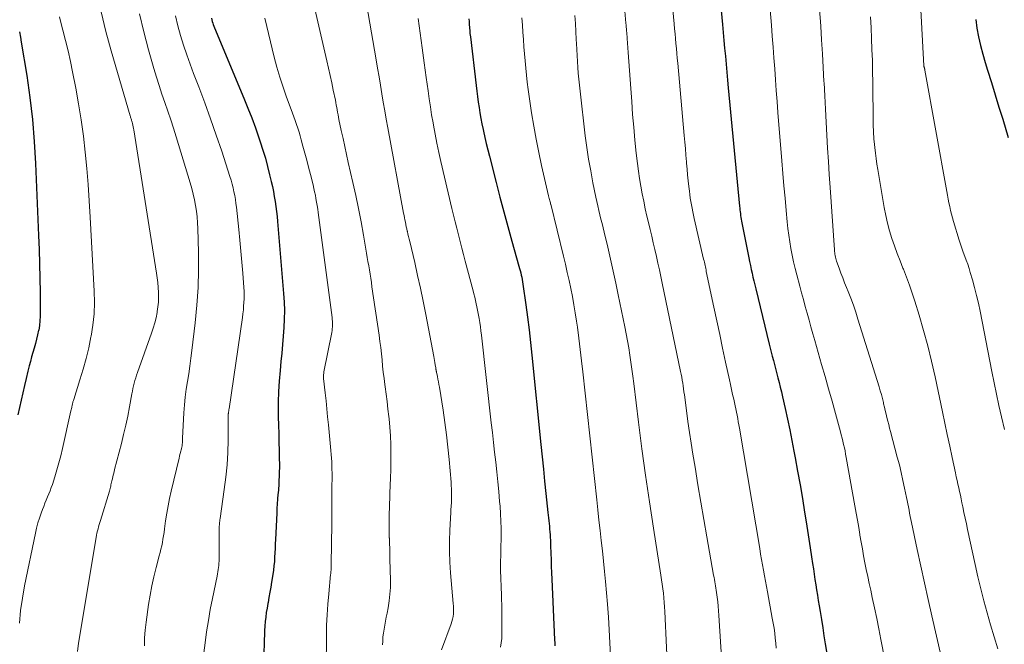
# Model space of a CAD drawing. Units: feet. Extents: x 1944998 to 1950027, y 560000 to 565000.
# Drawn here: x 1947153 to 1947314, y 562300 to 562402 of the extents above; entities that cross this region are included whole.
import ezdxf

# ---------------------------------------------------------------- set-up
doc = ezdxf.new("R2010")
doc.units = ezdxf.units.FT
doc.header["$LTSCALE"] = 100
doc.header["$MEASUREMENT"] = 0
doc.layers.add('CONTOUR INDEX', color=32, linetype='Continuous', lineweight=25)
doc.layers.add('CONTOUR INTERMEDIATE', color=40, linetype='Continuous', lineweight=15)

msp = doc.modelspace()

# ---------------------------------------------------------------- linework, layer by layer
at = {"layer": 'CONTOUR INDEX', "flags": 128}
for points, elevation in [([(1947265.64, 562428.16), (1947268.16, 562401.51), (1947268.28, 562400.2), (1947268.4, 562398.9), (1947268.52, 562397.6), (1947268.63, 562396.3), (1947268.75, 562395), (1947268.86, 562393.69), (1947268.98, 562392.39), (1947269.1, 562391.09), (1947270.95, 562371.69), (1947270.99, 562371.38), (1947271.02, 562371.08), (1947271.06, 562370.77), (1947271.1, 562370.46), (1947271.14, 562370.16), (1947271.19, 562369.85), (1947271.24, 562369.55), (1947271.3, 562369.25), (1947272.48, 562363.22), (1947272.6, 562362.59), (1947272.74, 562361.95), (1947272.87, 562361.31), (1947273.02, 562360.68), (1947273.16, 562360.04), (1947273.31, 562359.41), (1947273.46, 562358.78), (1947273.61, 562358.14), (1947275.83, 562349.05), (1947276, 562348.38), (1947276.16, 562347.71), (1947276.33, 562347.05), (1947276.51, 562346.38), (1947276.68, 562345.72), (1947276.85, 562345.05), (1947277.03, 562344.39), (1947277.2, 562343.72), (1947277.26, 562343.51), (1947277.46, 562342.74), (1947277.65, 562341.97), (1947277.83, 562341.19), (1947278.01, 562340.41), (1947278.44, 562338.48), (1947278.82, 562336.74), (1947279.19, 562334.99), (1947279.54, 562333.24), (1947279.88, 562331.48), (1947280.09, 562330.4), (1947280.5, 562328.18), (1947280.89, 562325.95), (1947281.27, 562323.72), (1947281.64, 562321.48), (1947281.89, 562319.88), (1947282.12, 562318.44), (1947282.34, 562317.01), (1947282.56, 562315.58), (1947282.78, 562314.14), (1947282.95, 562313.01), (1947283.08, 562312.14), (1947283.21, 562311.28), (1947283.34, 562310.41), (1947283.48, 562309.55), (1947283.61, 562308.69), (1947283.75, 562307.82), (1947283.88, 562306.96), (1947284.02, 562306.1), (1947284.17, 562305.16), (1947284.39, 562303.82), (1947284.61, 562302.49), (1947284.82, 562301.16), (1947285.04, 562299.83), (1947285.99, 562294.13)], 920), ([(1947184.27, 562402.53), (1947184.33, 562402.27), (1947184.41, 562402.01), (1947184.49, 562401.75), (1947184.58, 562401.49), (1947184.68, 562401.23), (1947184.78, 562400.98), (1947189.61, 562389.41), (1947190.26, 562387.79), (1947190.9, 562386.17), (1947191.49, 562384.53), (1947192.07, 562382.88), (1947192.29, 562382.24), (1947192.72, 562380.9), (1947193.13, 562379.56), (1947193.5, 562378.21), (1947193.84, 562376.84), (1947194.1, 562375.73), (1947194.28, 562374.92), (1947194.45, 562374.1), (1947194.6, 562373.28), (1947194.74, 562372.46), (1947194.86, 562371.64), (1947194.97, 562370.82), (1947195.06, 562369.99), (1947195.14, 562369.16), (1947196.12, 562357.34), (1947196.21, 562355.95), (1947196.25, 562354.55), (1947196.23, 562353.16), (1947196.16, 562351.76), (1947196.06, 562350.37), (1947195.95, 562348.97), (1947195.82, 562347.58), (1947195.69, 562346.19), (1947195.54, 562344.7), (1947195.39, 562342.98), (1947195.29, 562341.26), (1947195.25, 562339.53), (1947195.25, 562337.8), (1947195.26, 562337.13), (1947195.29, 562335.74), (1947195.32, 562334.34), (1947195.35, 562332.95), (1947195.38, 562331.56), (1947195.42, 562330.18), (1947195.43, 562329.47), (1947195.43, 562328.77), (1947195.41, 562328.06), (1947195.39, 562327.35), (1947195.36, 562326.65), (1947195.32, 562325.94), (1947195.27, 562325.23), (1947195.22, 562324.53), (1947195.2, 562324.39), (1947195.14, 562323.61), (1947195.09, 562322.83), (1947195.04, 562322.05), (1947195, 562321.28), (1947194.81, 562316.96), (1947194.77, 562316.24), (1947194.74, 562315.52), (1947194.7, 562314.8), (1947194.66, 562314.09), (1947194.61, 562313.37), (1947194.54, 562312.66), (1947194.45, 562311.94), (1947194.35, 562311.23), (1947194.15, 562309.96), (1947194.02, 562309.13), (1947193.88, 562308.3), (1947193.73, 562307.47), (1947193.57, 562306.64), (1947193.54, 562306.45), (1947193.41, 562305.72), (1947193.29, 562304.98), (1947193.2, 562304.25), (1947193.12, 562303.51), (1947193.06, 562302.77), (1947193.01, 562302.03), (1947192.98, 562301.28), (1947192.96, 562300.54), (1947192.85, 562294.89)], 960), ([(1947226.53, 562402.42), (1947226.56, 562401.99), (1947226.58, 562401.69), (1947226.6, 562401.41), (1947226.62, 562401.14), (1947226.65, 562400.86), (1947226.67, 562400.59), (1947226.69, 562400.32), (1947226.72, 562400.04), (1947226.75, 562399.77), (1947226.78, 562399.5), (1947227.71, 562391.48), (1947227.82, 562390.58), (1947227.93, 562389.68), (1947228.06, 562388.78), (1947228.2, 562387.87), (1947228.34, 562386.98), (1947228.5, 562386.08), (1947228.68, 562385.19), (1947228.86, 562384.29), (1947228.92, 562384.01), (1947229.15, 562382.98), (1947229.39, 562381.95), (1947229.64, 562380.92), (1947229.9, 562379.9), (1947231, 562375.58), (1947231.62, 562373.16), (1947232.27, 562370.74), (1947232.93, 562368.33), (1947233.6, 562365.92), (1947234.76, 562361.85), (1947234.86, 562361.48), (1947234.96, 562361.11), (1947235.05, 562360.74), (1947235.14, 562360.38), (1947235.22, 562360.01), (1947235.29, 562359.63), (1947235.36, 562359.26), (1947235.41, 562358.89), (1947235.88, 562355.51), (1947236.15, 562353.45), (1947236.41, 562351.38), (1947236.65, 562349.31), (1947236.87, 562347.24), (1947238.35, 562332.56), (1947238.56, 562330.55), (1947238.76, 562328.54), (1947238.97, 562326.54), (1947239.17, 562324.53), (1947239.49, 562321.43), (1947239.54, 562320.98), (1947239.59, 562320.52), (1947239.64, 562320.06), (1947239.7, 562319.6), (1947239.75, 562319.14), (1947239.79, 562318.68), (1947239.83, 562318.22), (1947239.87, 562317.76), (1947239.9, 562317.3), (1947239.93, 562316.84), (1947239.95, 562316.38), (1947239.96, 562315.92), (1947240, 562314.71), (1947240.03, 562313.64), (1947240.06, 562312.58), (1947240.11, 562311.51), (1947240.15, 562310.44), (1947240.6, 562300.48), (1947240.62, 562300.01), (1947240.65, 562299.54)], 940), ([(1947309.72, 562402.32), (1947309.93, 562400.89), (1947310.2, 562399.47), (1947310.5, 562398.05), (1947310.87, 562396.65), (1947311.27, 562395.26), (1947311.67, 562394), (1947312.3, 562391.99), (1947312.93, 562389.98), (1947313.54, 562387.96), (1947314.15, 562385.94), (1947315.03, 562382.98)], 900), ([(1947152.77, 562400.28), (1947152.93, 562399.43), (1947153.07, 562398.58), (1947153.96, 562393.12), (1947154.47, 562389.53), (1947154.9, 562385.93), (1947155.2, 562382.32), (1947155.42, 562378.7), (1947155.92, 562366.88), (1947156.01, 562364.55), (1947156.08, 562362.21), (1947156.13, 562359.88), (1947156.17, 562357.54), (1947156.2, 562354.41), (1947156.19, 562353.64), (1947156.14, 562352.87), (1947156.05, 562352.11), (1947155.93, 562351.35), (1947155.92, 562351.32), (1947155.76, 562350.58), (1947155.59, 562349.84), (1947155.4, 562349.12), (1947155.18, 562348.39), (1947154.97, 562347.67), (1947154.76, 562346.94), (1947154.56, 562346.21), (1947154.38, 562345.48), (1947154.16, 562344.59), (1947153.88, 562343.41), (1947153.6, 562342.23), (1947153.33, 562341.05), (1947153.06, 562339.86), (1947152.52, 562337.41)], 980)]:
    msp.add_lwpolyline(points, dxfattribs=dict(at, elevation=elevation))
at = {"layer": 'CONTOUR INTERMEDIATE', "flags": 128}
for points, elevation in [([(1947299.51, 562426.48), (1947301.21, 562394.74), (1947301.21, 562394.72), (1947301.22, 562394.7), (1947301.22, 562394.69), (1947301.22, 562394.67), (1947301.23, 562394.6), (1947301.24, 562394.58), (1947301.24, 562394.57), (1947301.25, 562394.55), (1947301.25, 562394.53), (1947301.27, 562394.47), (1947301.28, 562394.42), (1947301.3, 562394.37), (1947301.31, 562394.32), (1947301.33, 562394.27), (1947301.33, 562394.25), (1947301.35, 562394.19), (1947301.36, 562394.13), (1947301.38, 562394.07), (1947301.39, 562394.01), (1947304.97, 562374.11), (1947305.09, 562373.49), (1947305.2, 562372.86), (1947305.32, 562372.24), (1947305.45, 562371.62), (1947305.58, 562371), (1947305.73, 562370.38), (1947305.89, 562369.77), (1947306.07, 562369.16), (1947307, 562366.1), (1947307.22, 562365.43), (1947307.44, 562364.77), (1947307.68, 562364.11), (1947307.93, 562363.45), (1947308.17, 562362.8), (1947308.41, 562362.14), (1947308.63, 562361.47), (1947308.83, 562360.8), (1947309.18, 562359.6), (1947309.54, 562358.32), (1947309.87, 562357.04), (1947310.17, 562355.75), (1947310.44, 562354.45), (1947312.35, 562344.57), (1947312.73, 562342.7), (1947313.12, 562340.83), (1947313.52, 562338.96), (1947313.95, 562337.1), (1947314.43, 562335.05)], 904), ([(1947258.69, 562417.93), (1947260.23, 562401.6), (1947260.31, 562400.8), (1947260.38, 562399.99), (1947260.45, 562399.18), (1947260.53, 562398.38), (1947260.6, 562397.57), (1947260.67, 562396.77), (1947260.74, 562395.96), (1947260.81, 562395.15), (1947261.89, 562383.29), (1947261.98, 562382.21), (1947262.08, 562381.14), (1947262.17, 562380.06), (1947262.25, 562378.98), (1947262.27, 562378.74), (1947262.35, 562377.78), (1947262.44, 562376.83), (1947262.54, 562375.87), (1947262.64, 562374.92), (1947262.73, 562374.14), (1947262.8, 562373.58), (1947262.88, 562373.02), (1947262.97, 562372.45), (1947263.07, 562371.9), (1947263.18, 562371.34), (1947263.3, 562370.78), (1947263.42, 562370.22), (1947263.54, 562369.67), (1947265.07, 562362.98), (1947265.13, 562362.73), (1947265.19, 562362.48), (1947265.24, 562362.23), (1947265.3, 562361.97), (1947265.35, 562361.72), (1947265.41, 562361.47), (1947265.46, 562361.21), (1947265.51, 562360.96), (1947266.75, 562355.12), (1947267.23, 562352.87), (1947267.71, 562350.61), (1947268.19, 562348.35), (1947268.68, 562346.1), (1947269.31, 562343.19), (1947269.48, 562342.39), (1947269.66, 562341.59), (1947269.83, 562340.79), (1947270.01, 562340), (1947270.13, 562339.44), (1947270.24, 562338.92), (1947270.35, 562338.4), (1947270.45, 562337.88), (1947270.56, 562337.36), (1947270.66, 562336.83), (1947270.75, 562336.31), (1947270.85, 562335.79), (1947270.94, 562335.26), (1947274.27, 562315.47), (1947274.42, 562314.58), (1947274.57, 562313.69), (1947274.73, 562312.81), (1947274.89, 562311.92), (1947275.05, 562311.03), (1947275.21, 562310.15), (1947275.37, 562309.26), (1947275.54, 562308.37), (1947276.34, 562304.05), (1947276.48, 562303.23), (1947276.62, 562302.42), (1947276.73, 562301.6), (1947276.83, 562300.77), (1947276.92, 562299.95), (1947277, 562299.13)], 924), ([(1947275.02, 562415.36), (1947276.18, 562401.39), (1947276.33, 562399.6), (1947276.47, 562397.81), (1947276.6, 562396.02), (1947276.73, 562394.23), (1947276.86, 562392.44), (1947276.99, 562390.65), (1947277.13, 562388.86), (1947277.27, 562387.07), (1947277.9, 562379.1), (1947278.07, 562377.06), (1947278.24, 562375.03), (1947278.43, 562372.99), (1947278.62, 562370.96), (1947278.79, 562369.1), (1947278.91, 562368), (1947279.05, 562366.9), (1947279.22, 562365.81), (1947279.4, 562364.71), (1947279.61, 562363.62), (1947279.84, 562362.54), (1947280.09, 562361.46), (1947280.36, 562360.39), (1947280.84, 562358.58), (1947281.14, 562357.46), (1947281.44, 562356.34), (1947281.75, 562355.22), (1947282.06, 562354.1), (1947282.38, 562352.98), (1947282.69, 562351.86), (1947283.01, 562350.74), (1947283.33, 562349.62), (1947284.44, 562345.72), (1947285.01, 562343.71), (1947285.58, 562341.69), (1947286.14, 562339.67), (1947286.7, 562337.65), (1947287.52, 562334.65), (1947287.66, 562334.13), (1947287.8, 562333.61), (1947287.92, 562333.09), (1947288.05, 562332.56), (1947288.17, 562332.03), (1947288.28, 562331.5), (1947288.38, 562330.97), (1947288.48, 562330.44), (1947289.9, 562322.49), (1947290.11, 562321.31), (1947290.32, 562320.13), (1947290.52, 562318.96), (1947290.71, 562317.78), (1947290.73, 562317.7), (1947290.92, 562316.56), (1947291.12, 562315.42), (1947291.33, 562314.29), (1947291.55, 562313.15), (1947291.77, 562312.02), (1947292.01, 562310.89), (1947292.25, 562309.76), (1947292.49, 562308.63), (1947292.75, 562307.46), (1947293.12, 562305.74), (1947293.48, 562304.02), (1947293.83, 562302.3), (1947294.17, 562300.58), (1947295.46, 562293.9)], 916), ([(1947200.12, 562409.11), (1947203.22, 562395.56), (1947203.49, 562394.35), (1947203.76, 562393.14), (1947204.02, 562391.93), (1947204.28, 562390.72), (1947204.62, 562389.08), (1947204.7, 562388.69), (1947204.78, 562388.29), (1947204.85, 562387.89), (1947204.92, 562387.49), (1947204.99, 562387.09), (1947205.06, 562386.69), (1947205.14, 562386.3), (1947205.22, 562385.9), (1947205.6, 562384.08), (1947205.88, 562382.78), (1947206.16, 562381.48), (1947206.45, 562380.18), (1947206.74, 562378.88), (1947207.5, 562375.59), (1947207.97, 562373.43), (1947208.42, 562371.28), (1947208.84, 562369.11), (1947209.23, 562366.94), (1947209.74, 562363.97), (1947209.86, 562363.28), (1947209.97, 562362.59), (1947210.09, 562361.91), (1947210.2, 562361.22), (1947210.31, 562360.53), (1947210.42, 562359.84), (1947210.53, 562359.15), (1947210.63, 562358.46), (1947211.8, 562350.49), (1947211.94, 562349.48), (1947212.07, 562348.47), (1947212.18, 562347.46), (1947212.28, 562346.45), (1947212.38, 562345.44), (1947212.48, 562344.42), (1947212.61, 562343.41), (1947212.74, 562342.41), (1947212.79, 562342.01), (1947212.95, 562340.8), (1947213.11, 562339.6), (1947213.26, 562338.39), (1947213.4, 562337.18), (1947213.45, 562336.8), (1947213.58, 562335.39), (1947213.68, 562333.99), (1947213.73, 562332.58), (1947213.74, 562331.17), (1947213.72, 562329.64), (1947213.71, 562328.38), (1947213.68, 562327.12), (1947213.64, 562325.86), (1947213.59, 562324.6), (1947213.56, 562323.7), (1947213.52, 562322.9), (1947213.5, 562322.09), (1947213.47, 562321.28), (1947213.45, 562320.47), (1947213.44, 562319.66), (1947213.44, 562318.85), (1947213.46, 562318.05), (1947213.48, 562317.24), (1947213.49, 562317.17), (1947213.52, 562316.32), (1947213.55, 562315.48), (1947213.57, 562314.63), (1947213.59, 562313.79), (1947213.66, 562310.22), (1947213.65, 562309.1), (1947213.59, 562307.99), (1947213.45, 562306.88), (1947213.27, 562305.77), (1947213.1, 562304.87), (1947212.97, 562304.22), (1947212.85, 562303.57), (1947212.73, 562302.92), (1947212.62, 562302.27), (1947212.52, 562301.62), (1947212.44, 562300.97), (1947212.39, 562300.31), (1947212.36, 562299.66)], 952), ([(1947208.95, 562409.41), (1947211.31, 562395.73), (1947211.55, 562394.34), (1947211.79, 562392.94), (1947212.02, 562391.54), (1947212.25, 562390.15), (1947212.48, 562388.75), (1947212.72, 562387.35), (1947212.97, 562385.96), (1947213.22, 562384.56), (1947215.83, 562370.51), (1947215.9, 562370.15), (1947215.97, 562369.78), (1947216.04, 562369.42), (1947216.11, 562369.05), (1947216.19, 562368.69), (1947216.26, 562368.32), (1947216.34, 562367.96), (1947216.42, 562367.6), (1947216.44, 562367.51), (1947216.54, 562367.1), (1947216.63, 562366.7), (1947216.73, 562366.29), (1947216.82, 562365.89), (1947217.64, 562362.45), (1947218.13, 562360.33), (1947218.6, 562358.2), (1947219.04, 562356.07), (1947219.47, 562353.93), (1947220.8, 562347), (1947220.86, 562346.67), (1947220.92, 562346.33), (1947220.97, 562346), (1947221.02, 562345.66), (1947221.09, 562345.17), (1947221.11, 562345.07), (1947221.12, 562344.98), (1947221.14, 562344.89), (1947221.15, 562344.8), (1947221.17, 562344.7), (1947221.19, 562344.61), (1947221.21, 562344.52), (1947221.22, 562344.43), (1947221.37, 562343.74), (1947221.46, 562343.31), (1947221.54, 562342.87), (1947221.62, 562342.44), (1947221.69, 562342), (1947222.3, 562338.21), (1947222.6, 562336.19), (1947222.87, 562334.16), (1947223.1, 562332.13), (1947223.29, 562330.1), (1947223.61, 562326.36), (1947223.64, 562325.83), (1947223.67, 562325.3), (1947223.69, 562324.77), (1947223.7, 562324.24), (1947223.71, 562323.76), (1947223.7, 562323.47), (1947223.69, 562323.17), (1947223.68, 562322.88), (1947223.65, 562322.59), (1947223.63, 562322.3), (1947223.6, 562322.01), (1947223.58, 562321.72), (1947223.57, 562321.43), (1947223.4, 562318.51), (1947223.34, 562316.77), (1947223.34, 562315.02), (1947223.4, 562313.27), (1947223.52, 562311.52), (1947223.98, 562306.47), (1947224.01, 562306.04), (1947224.02, 562305.61), (1947224.02, 562305.19), (1947223.99, 562304.76), (1947223.94, 562304.34), (1947223.87, 562303.92), (1947223.76, 562303.51), (1947223.63, 562303.11), (1947222.04, 562298.85)], 948), ([(1947252, 562405.03), (1947252.31, 562401.7), (1947252.33, 562401.39), (1947252.36, 562401.08), (1947252.39, 562400.77), (1947252.42, 562400.46), (1947252.44, 562400.15), (1947252.47, 562399.84), (1947252.5, 562399.53), (1947252.52, 562399.22), (1947252.7, 562396.9), (1947252.81, 562395.43), (1947252.92, 562393.95), (1947253.02, 562392.48), (1947253.12, 562391.01), (1947253.26, 562388.85), (1947253.42, 562386.74), (1947253.59, 562384.63), (1947253.79, 562382.52), (1947254.01, 562380.41), (1947254.2, 562378.7), (1947254.36, 562377.45), (1947254.54, 562376.2), (1947254.75, 562374.96), (1947254.98, 562373.72), (1947255.23, 562372.48), (1947255.49, 562371.25), (1947255.77, 562370.02), (1947256.06, 562368.79), (1947256.28, 562367.85), (1947256.54, 562366.75), (1947256.8, 562365.65), (1947257.05, 562364.55), (1947257.31, 562363.45), (1947257.55, 562362.35), (1947257.8, 562361.25), (1947258.03, 562360.14), (1947258.27, 562359.04), (1947261.29, 562344.56), (1947261.38, 562344.09), (1947261.47, 562343.61), (1947261.56, 562343.13), (1947261.63, 562342.65), (1947261.71, 562342.17), (1947261.78, 562341.69), (1947261.84, 562341.2), (1947261.91, 562340.72), (1947262.24, 562338.12), (1947262.48, 562336.33), (1947262.73, 562334.55), (1947263.01, 562332.77), (1947263.29, 562331), (1947263.66, 562328.83), (1947264.14, 562325.97), (1947264.63, 562323.11), (1947265.12, 562320.25), (1947265.61, 562317.39), (1947266.71, 562311.09), (1947266.77, 562310.74), (1947266.83, 562310.39), (1947266.89, 562310.04), (1947266.95, 562309.7), (1947267.02, 562309.35), (1947267.07, 562309), (1947267.13, 562308.64), (1947267.18, 562308.29), (1947267.29, 562307.5), (1947267.38, 562306.76), (1947267.47, 562306.01), (1947267.53, 562305.26), (1947267.59, 562304.51), (1947268.07, 562296.79)], 928), ([(1947166.16, 562403.6), (1947166.97, 562400.37), (1947167.85, 562397.16), (1947170.94, 562386.52), (1947170.98, 562386.4), (1947171.02, 562386.27), (1947171.06, 562386.14), (1947171.11, 562386.01), (1947171.15, 562385.88), (1947171.19, 562385.75), (1947171.23, 562385.62), (1947171.26, 562385.49), (1947171.33, 562385.24), (1947171.39, 562384.98), (1947171.45, 562384.72), (1947171.5, 562384.45), (1947171.55, 562384.19), (1947175.27, 562360.71), (1947175.38, 562359.92), (1947175.48, 562359.13), (1947175.55, 562358.33), (1947175.6, 562357.53), (1947175.61, 562356.74), (1947175.59, 562355.94), (1947175.51, 562355.15), (1947175.4, 562354.37), (1947175.37, 562354.22), (1947175.19, 562353.36), (1947174.99, 562352.51), (1947174.74, 562351.67), (1947174.46, 562350.84), (1947172.13, 562344.36), (1947171.99, 562343.94), (1947171.85, 562343.51), (1947171.73, 562343.07), (1947171.61, 562342.64), (1947171.5, 562342.2), (1947171.4, 562341.76), (1947171.31, 562341.32), (1947171.23, 562340.87), (1947170.83, 562338.74), (1947170.54, 562337.23), (1947170.22, 562335.73), (1947169.87, 562334.23), (1947169.5, 562332.74), (1947168.4, 562328.48), (1947168.3, 562328.1), (1947168.2, 562327.72), (1947168.11, 562327.33), (1947168.02, 562326.95), (1947167.94, 562326.6), (1947167.89, 562326.39), (1947167.84, 562326.18), (1947167.79, 562325.96), (1947167.75, 562325.75), (1947167.7, 562325.54), (1947167.64, 562325.33), (1947167.59, 562325.13), (1947167.53, 562324.92), (1947166.07, 562320.1), (1947165.96, 562319.76), (1947165.86, 562319.41), (1947165.77, 562319.06), (1947165.67, 562318.71), (1947165.58, 562318.37), (1947165.5, 562318.01), (1947165.43, 562317.66), (1947165.37, 562317.31), (1947162.47, 562299.96), (1947162.3, 562298.57)], 972), ([(1947172.5, 562403.25), (1947173.19, 562400.28), (1947173.96, 562397.33), (1947174.83, 562394.3), (1947175.25, 562392.88), (1947175.69, 562391.47), (1947176.15, 562390.07), (1947176.64, 562388.68), (1947177.12, 562387.28), (1947177.6, 562385.88), (1947178.05, 562384.48), (1947178.49, 562383.07), (1947180.79, 562375.5), (1947181.05, 562374.59), (1947181.29, 562373.66), (1947181.5, 562372.74), (1947181.68, 562371.8), (1947181.83, 562370.86), (1947181.95, 562369.92), (1947182.02, 562368.97), (1947182.07, 562368.02), (1947182.16, 562364.12), (1947182.17, 562361.22), (1947182.1, 562358.32), (1947181.9, 562355.43), (1947181.62, 562352.54), (1947181.09, 562348), (1947180.92, 562346.72), (1947180.75, 562345.45), (1947180.55, 562344.17), (1947180.35, 562342.9), (1947180.15, 562341.63), (1947179.99, 562340.35), (1947179.87, 562339.07), (1947179.78, 562337.79), (1947179.56, 562333.6), (1947179.55, 562333.36), (1947179.53, 562333.11), (1947179.51, 562332.86), (1947179.49, 562332.62), (1947179.46, 562332.37), (1947179.42, 562332.13), (1947179.37, 562331.89), (1947179.32, 562331.65), (1947179.28, 562331.53), (1947179.2, 562331.23), (1947179.12, 562330.93), (1947179.05, 562330.63), (1947178.98, 562330.33), (1947177.68, 562324.93), (1947177.41, 562323.72), (1947177.16, 562322.5), (1947176.95, 562321.27), (1947176.77, 562320.05), (1947176.58, 562318.7), (1947176.5, 562318.14), (1947176.42, 562317.58), (1947176.33, 562317.03), (1947176.23, 562316.48), (1947176.12, 562315.92), (1947176, 562315.37), (1947175.87, 562314.83), (1947175.73, 562314.28), (1947175.21, 562312.37), (1947174.84, 562310.87), (1947174.5, 562309.35), (1947174.21, 562307.83), (1947173.97, 562306.3), (1947173.56, 562303.41), (1947173.41, 562302.11), (1947173.31, 562300.81), (1947173.27, 562299.5)], 968), ([(1947284.1, 562404.02), (1947284.28, 562401.24), (1947284.43, 562398.97), (1947284.57, 562396.71), (1947284.7, 562394.44), (1947284.82, 562392.17), (1947284.83, 562391.92), (1947284.94, 562389.77), (1947285.05, 562387.63), (1947285.17, 562385.48), (1947285.29, 562383.33), (1947285.42, 562381.18), (1947285.55, 562379.03), (1947285.69, 562376.88), (1947285.83, 562374.74), (1947286.54, 562364.51), (1947286.56, 562364.27), (1947286.58, 562364.04), (1947286.61, 562363.8), (1947286.65, 562363.57), (1947286.69, 562363.34), (1947286.75, 562363.11), (1947286.81, 562362.88), (1947286.89, 562362.66), (1947287.3, 562361.51), (1947287.59, 562360.71), (1947287.89, 562359.91), (1947288.2, 562359.12), (1947288.51, 562358.34), (1947288.78, 562357.68), (1947289.22, 562356.56), (1947289.64, 562355.44), (1947290.03, 562354.3), (1947290.4, 562353.16), (1947293.86, 562342.05), (1947294.05, 562341.4), (1947294.24, 562340.75), (1947294.41, 562340.1), (1947294.57, 562339.44), (1947294.61, 562339.26), (1947294.74, 562338.69), (1947294.88, 562338.12), (1947295.02, 562337.55), (1947295.16, 562336.98), (1947295.3, 562336.41), (1947295.44, 562335.84), (1947295.59, 562335.27), (1947295.74, 562334.71), (1947296.86, 562330.48), (1947297.19, 562329.21), (1947297.5, 562327.95), (1947297.79, 562326.67), (1947298.06, 562325.4), (1947298.38, 562323.88), (1947298.48, 562323.36), (1947298.58, 562322.84), (1947298.68, 562322.32), (1947298.78, 562321.81), (1947298.87, 562321.29), (1947298.97, 562320.77), (1947299.08, 562320.25), (1947299.18, 562319.74), (1947300.13, 562315.32), (1947300.71, 562312.59), (1947301.31, 562309.87), (1947301.92, 562307.15), (1947302.54, 562304.43), (1947304.84, 562294.44)], 912), ([(1947159.34, 562402.78), (1947159.64, 562401.59), (1947159.91, 562400.57), (1947160.34, 562398.87), (1947160.75, 562397.16), (1947161.13, 562395.45), (1947161.48, 562393.73), (1947162.01, 562391.08), (1947162.49, 562388.46), (1947162.92, 562385.83), (1947163.27, 562383.19), (1947163.57, 562380.54), (1947163.82, 562377.88), (1947164.04, 562375.23), (1947164.23, 562372.57), (1947164.39, 562369.9), (1947165.04, 562357.75), (1947165.07, 562355.89), (1947165.01, 562354.02), (1947164.82, 562352.17), (1947164.53, 562350.32), (1947164.51, 562350.22), (1947164.14, 562348.44), (1947163.72, 562346.66), (1947163.24, 562344.91), (1947162.71, 562343.16), (1947161.68, 562339.94), (1947161.64, 562339.81), (1947161.6, 562339.68), (1947161.56, 562339.55), (1947161.53, 562339.42), (1947161.5, 562339.29), (1947161.47, 562339.16), (1947161.44, 562339.03), (1947161.41, 562338.9), (1947161.39, 562338.81), (1947161.35, 562338.63), (1947161.31, 562338.45), (1947161.27, 562338.28), (1947161.23, 562338.1), (1947159.84, 562331.89), (1947159.56, 562330.72), (1947159.26, 562329.56), (1947158.93, 562328.4), (1947158.58, 562327.25), (1947158.18, 562326.01), (1947158, 562325.49), (1947157.81, 562324.97), (1947157.61, 562324.46), (1947157.39, 562323.95), (1947157.17, 562323.44), (1947156.96, 562322.93), (1947156.76, 562322.41), (1947156.56, 562321.9), (1947156.35, 562321.31), (1947156.06, 562320.5), (1947155.81, 562319.68), (1947155.59, 562318.84), (1947155.39, 562318), (1947153.61, 562309.35), (1947153.25, 562307.32), (1947152.96, 562305.29), (1947152.77, 562303.24)], 976), ([(1947178.4, 562402.9), (1947178.78, 562401.29), (1947179.21, 562399.7), (1947179.71, 562398.12), (1947180.22, 562396.55), (1947180.77, 562395), (1947181.35, 562393.45), (1947182.19, 562391.29), (1947183.18, 562388.66), (1947184.14, 562386.02), (1947185.07, 562383.36), (1947185.97, 562380.7), (1947187.33, 562376.55), (1947187.52, 562375.94), (1947187.69, 562375.32), (1947187.85, 562374.69), (1947187.98, 562374.06), (1947188.1, 562373.43), (1947188.21, 562372.79), (1947188.3, 562372.15), (1947188.38, 562371.52), (1947188.77, 562367.88), (1947188.96, 562366.09), (1947189.13, 562364.3), (1947189.28, 562362.5), (1947189.42, 562360.71), (1947189.59, 562358.35), (1947189.63, 562357.73), (1947189.64, 562357.11), (1947189.64, 562356.5), (1947189.61, 562355.88), (1947189.57, 562355.27), (1947189.52, 562354.65), (1947189.45, 562354.04), (1947189.37, 562353.43), (1947187.17, 562338.42), (1947187.15, 562338.3), (1947187.14, 562338.18), (1947187.12, 562338.06), (1947187.1, 562337.94), (1947187.07, 562337.73), (1947187.07, 562337.72), (1947187.06, 562337.7), (1947187.06, 562337.69), (1947187.06, 562337.67), (1947187.05, 562337.61), (1947187.05, 562337.59), (1947187.04, 562337.58), (1947187.04, 562337.56), (1947187.04, 562337.55), (1947187.04, 562337.46), (1947187.04, 562337.4), (1947187.04, 562337.34), (1947187.04, 562337.28), (1947187.04, 562337.22), (1947187.01, 562333.26), (1947186.96, 562331.23), (1947186.84, 562329.2), (1947186.65, 562327.18), (1947186.4, 562325.16), (1947185.7, 562320.41), (1947185.67, 562320.2), (1947185.64, 562319.99), (1947185.62, 562319.78), (1947185.6, 562319.58), (1947185.58, 562319.37), (1947185.57, 562319.16), (1947185.56, 562318.95), (1947185.56, 562318.74), (1947185.54, 562313.77), (1947185.53, 562313.42), (1947185.51, 562313.07), (1947185.48, 562312.72), (1947185.45, 562312.37), (1947185.4, 562312.02), (1947185.34, 562311.67), (1947185.28, 562311.33), (1947185.21, 562310.98), (1947184.46, 562307.3), (1947184.1, 562305.48), (1947183.78, 562303.66), (1947183.5, 562301.83), (1947183.25, 562300), (1947182.84, 562296.7)], 964), ([(1947193.05, 562402.55), (1947194.59, 562396.17), (1947195.03, 562394.5), (1947195.5, 562392.84), (1947196.04, 562391.2), (1947196.62, 562389.58), (1947197.38, 562387.57), (1947197.61, 562386.95), (1947197.83, 562386.34), (1947198.05, 562385.72), (1947198.26, 562385.1), (1947198.47, 562384.48), (1947198.67, 562383.85), (1947198.85, 562383.22), (1947199.03, 562382.59), (1947199.31, 562381.54), (1947199.62, 562380.38), (1947199.93, 562379.22), (1947200.23, 562378.06), (1947200.52, 562376.9), (1947200.96, 562375.16), (1947201.09, 562374.6), (1947201.22, 562374.04), (1947201.34, 562373.48), (1947201.44, 562372.92), (1947201.54, 562372.35), (1947201.64, 562371.78), (1947201.72, 562371.22), (1947201.8, 562370.65), (1947204.08, 562353.41), (1947204.11, 562353.1), (1947204.14, 562352.79), (1947204.15, 562352.48), (1947204.16, 562352.17), (1947204.15, 562351.87), (1947204.12, 562351.56), (1947204.08, 562351.25), (1947204.03, 562350.95), (1947202.75, 562344.47), (1947202.73, 562344.34), (1947202.71, 562344.21), (1947202.69, 562344.08), (1947202.68, 562343.94), (1947202.68, 562343.81), (1947202.68, 562343.68), (1947202.69, 562343.55), (1947202.7, 562343.42), (1947202.95, 562341.05), (1947203.09, 562339.74), (1947203.22, 562338.43), (1947203.36, 562337.11), (1947203.49, 562335.8), (1947203.85, 562332.18), (1947203.9, 562331.57), (1947203.95, 562330.95), (1947203.99, 562330.34), (1947204.03, 562329.73), (1947204.05, 562329.11), (1947204.07, 562328.5), (1947204.08, 562327.88), (1947204.08, 562327.27), (1947204.07, 562325.51), (1947204.07, 562324.02), (1947204.05, 562322.53), (1947204.04, 562321.03), (1947204.03, 562319.54), (1947203.95, 562312.92), (1947203.95, 562312.75), (1947203.94, 562312.57), (1947203.94, 562312.4), (1947203.93, 562312.23), (1947203.93, 562312.09), (1947203.92, 562311.99), (1947203.91, 562311.88), (1947203.9, 562311.77), (1947203.89, 562311.67), (1947203.88, 562311.56), (1947203.87, 562311.45), (1947203.86, 562311.35), (1947203.85, 562311.24), (1947203.53, 562308.04), (1947203.38, 562306.33), (1947203.26, 562304.62), (1947203.19, 562302.91), (1947203.15, 562301.19), (1947203.06, 562290.55)], 956), ([(1947218.23, 562402.48), (1947218.55, 562400.06), (1947218.88, 562397.65), (1947219.2, 562395.23), (1947219.53, 562392.82), (1947219.83, 562390.62), (1947220.02, 562389.31), (1947220.22, 562388), (1947220.43, 562386.69), (1947220.65, 562385.39), (1947220.72, 562384.99), (1947220.99, 562383.5), (1947221.29, 562382), (1947221.61, 562380.52), (1947221.94, 562379.03), (1947223.76, 562371.31), (1947224.02, 562370.22), (1947224.28, 562369.14), (1947224.55, 562368.05), (1947224.83, 562366.97), (1947225.11, 562365.89), (1947225.39, 562364.81), (1947225.67, 562363.73), (1947225.95, 562362.65), (1947227.22, 562357.81), (1947227.36, 562357.28), (1947227.49, 562356.75), (1947227.62, 562356.22), (1947227.75, 562355.68), (1947227.87, 562355.15), (1947227.98, 562354.61), (1947228.08, 562354.08), (1947228.17, 562353.54), (1947228.22, 562353.25), (1947228.33, 562352.57), (1947228.42, 562351.88), (1947228.51, 562351.2), (1947228.59, 562350.51), (1947230.2, 562336.13), (1947230.39, 562334.52), (1947230.57, 562332.91), (1947230.76, 562331.3), (1947230.95, 562329.69), (1947231.13, 562328.07), (1947231.3, 562326.46), (1947231.45, 562324.85), (1947231.59, 562323.23), (1947231.65, 562322.42), (1947231.73, 562321.21), (1947231.79, 562319.99), (1947231.81, 562318.78), (1947231.82, 562317.56), (1947231.81, 562316.84), (1947231.8, 562315.98), (1947231.78, 562315.13), (1947231.76, 562314.27), (1947231.74, 562313.41), (1947231.73, 562312.55), (1947231.74, 562311.69), (1947231.76, 562310.83), (1947231.8, 562309.98), (1947231.81, 562309.87), (1947231.85, 562308.96), (1947231.89, 562308.05), (1947231.91, 562307.15), (1947231.93, 562306.23), (1947231.97, 562302.17), (1947231.96, 562301.45), (1947231.92, 562300.73), (1947231.85, 562300.02), (1947231.75, 562299.3)], 944), ([(1947235.24, 562402.58), (1947235.32, 562401.4), (1947235.41, 562400.22), (1947235.49, 562399.04), (1947235.49, 562399.02), (1947235.58, 562397.85), (1947235.67, 562396.68), (1947235.77, 562395.52), (1947235.88, 562394.35), (1947236, 562393.18), (1947236.13, 562392.02), (1947236.28, 562390.86), (1947236.44, 562389.7), (1947236.84, 562387.02), (1947237.18, 562384.84), (1947237.57, 562382.67), (1947238, 562380.5), (1947238.47, 562378.34), (1947239.63, 562373.36), (1947239.67, 562373.16), (1947239.72, 562372.97), (1947239.77, 562372.77), (1947239.82, 562372.57), (1947239.92, 562372.21), (1947239.92, 562372.19), (1947239.93, 562372.18), (1947239.93, 562372.16), (1947239.94, 562372.14), (1947239.95, 562372.07), (1947239.96, 562372.06), (1947239.96, 562372.04), (1947239.97, 562372.02), (1947239.97, 562372.01), (1947242.07, 562363.46), (1947242.38, 562362.14), (1947242.69, 562360.82), (1947242.98, 562359.49), (1947243.27, 562358.17), (1947243.53, 562356.84), (1947243.78, 562355.5), (1947243.99, 562354.16), (1947244.2, 562352.82), (1947244.34, 562351.84), (1947244.59, 562350), (1947244.82, 562348.16), (1947245.04, 562346.32), (1947245.25, 562344.48), (1947247.53, 562323.5), (1947247.71, 562321.82), (1947247.89, 562320.14), (1947248.08, 562318.46), (1947248.27, 562316.78), (1947248.46, 562315.1), (1947248.63, 562313.42), (1947248.79, 562311.74), (1947248.95, 562310.05), (1947249.27, 562306.37), (1947249.44, 562304.25), (1947249.58, 562302.13), (1947249.69, 562300.01), (1947249.77, 562297.89)], 936), ([(1947243.95, 562402.97), (1947244.03, 562401.66), (1947244.1, 562400.35), (1947244.17, 562399.05), (1947244.21, 562398.39), (1947244.26, 562397.41), (1947244.31, 562396.43), (1947244.37, 562395.45), (1947244.43, 562394.47), (1947244.5, 562393.49), (1947244.58, 562392.51), (1947244.68, 562391.54), (1947244.78, 562390.56), (1947245.65, 562383.25), (1947245.91, 562381.32), (1947246.19, 562379.38), (1947246.53, 562377.46), (1947246.9, 562375.54), (1947247.39, 562373.16), (1947247.54, 562372.44), (1947247.7, 562371.72), (1947247.87, 562371), (1947248.04, 562370.28), (1947248.22, 562369.56), (1947248.39, 562368.84), (1947248.57, 562368.12), (1947248.74, 562367.4), (1947249.32, 562364.94), (1947249.77, 562362.99), (1947250.21, 562361.03), (1947250.64, 562359.07), (1947251.05, 562357.11), (1947252.14, 562351.88), (1947252.37, 562350.73), (1947252.59, 562349.57), (1947252.79, 562348.42), (1947252.97, 562347.25), (1947253.14, 562346.09), (1947253.3, 562344.92), (1947253.46, 562343.76), (1947253.61, 562342.59), (1947254.39, 562336.22), (1947254.95, 562331.87), (1947255.54, 562327.52), (1947256.17, 562323.18), (1947256.84, 562318.84), (1947258.07, 562311.1), (1947258.18, 562310.36), (1947258.28, 562309.62), (1947258.38, 562308.88), (1947258.47, 562308.14), (1947258.54, 562307.4), (1947258.61, 562306.65), (1947258.66, 562305.91), (1947258.7, 562305.16), (1947259.22, 562293.34)], 932), ([(1947292.45, 562402.76), (1947292.54, 562400.97), (1947292.63, 562399.18), (1947292.7, 562397.38), (1947292.77, 562395.59), (1947292.81, 562393.8), (1947292.84, 562392.01), (1947292.91, 562385.45), (1947292.92, 562385.06), (1947292.92, 562384.67), (1947292.93, 562384.28), (1947292.95, 562383.89), (1947292.96, 562383.49), (1947292.99, 562383.1), (1947293.02, 562382.71), (1947293.05, 562382.32), (1947293.15, 562381.3), (1947293.25, 562380.4), (1947293.37, 562379.5), (1947293.5, 562378.6), (1947293.64, 562377.71), (1947294.72, 562371.46), (1947294.97, 562370.18), (1947295.25, 562368.9), (1947295.59, 562367.65), (1947295.97, 562366.4), (1947296.39, 562365.16), (1947296.83, 562363.93), (1947297.3, 562362.71), (1947297.79, 562361.5), (1947297.86, 562361.33), (1947298.38, 562360.04), (1947298.87, 562358.73), (1947299.32, 562357.41), (1947299.75, 562356.08), (1947300.46, 562353.77), (1947301.18, 562351.27), (1947301.86, 562348.75), (1947302.48, 562346.22), (1947303.05, 562343.68), (1947304.26, 562337.95), (1947304.66, 562336.07), (1947305.06, 562334.19), (1947305.46, 562332.31), (1947305.86, 562330.43), (1947306.41, 562327.89), (1947306.54, 562327.28), (1947306.67, 562326.67), (1947306.81, 562326.06), (1947306.94, 562325.45), (1947307.08, 562324.84), (1947307.21, 562324.23), (1947307.34, 562323.62), (1947307.47, 562323.01), (1947307.61, 562322.36), (1947307.8, 562321.42), (1947308, 562320.48), (1947308.2, 562319.55), (1947308.4, 562318.61), (1947309.64, 562312.85), (1947310.09, 562310.86), (1947310.57, 562308.87), (1947311.07, 562306.88), (1947311.6, 562304.91), (1947312.17, 562302.94), (1947312.75, 562300.98), (1947313.37, 562299.03)], 908)]:
    msp.add_lwpolyline(points, dxfattribs=dict(at, elevation=elevation))

doc.saveas('drawing.dxf')
